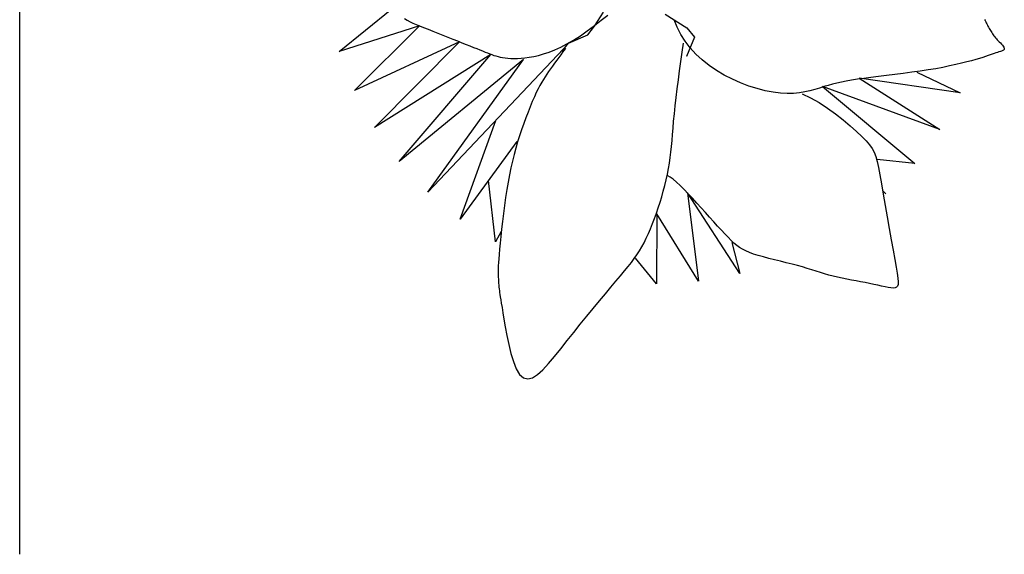
# Model space of a CAD drawing. Units: inches. Extents: x 314 to 1667, y -527 to 315.
# Drawn here: x 604 to 605, y -84 to -84 of the extents above; entities that cross this region are included whole.
import ezdxf

# ---------------------------------------------------------------- set-up
doc = ezdxf.new("R2010")
doc.units = ezdxf.units.IN
doc.header["$LTSCALE"] = 0.5
doc.header["$MEASUREMENT"] = 0

msp = doc.modelspace()

# ---------------------------------------------------------------- linework, layer by layer
msp.add_line((604.35563, -83.94327), (604.35563, -76.94327))
at = {"color": 3}
for p, q in [((604.52827, -83.67125), (604.55679, -83.64824)), ((604.66633, -83.65752), (604.67112, -83.6499)), ((604.66992, -83.65435), (604.67351, -83.6515)), ((604.70444, -83.65109), (604.71625, -83.65842)), ((604.5717, -83.65732), (604.52827, -83.67125)), ((604.53655, -83.6924), (604.5717, -83.65732)), ((604.56362, -83.65336), (604.56513, -83.65432)), ((604.56513, -83.65432), (604.56663, -83.65513)), ((604.56663, -83.65513), (604.56819, -83.65586)), ((604.56819, -83.65586), (604.56988, -83.65658)), ((604.56988, -83.65658), (604.57178, -83.65735)), ((604.57178, -83.65735), (604.57394, -83.65822)), ((604.66241, -83.66004), (604.6662, -83.65723)), ((604.66274, -83.66216), (604.66633, -83.65752)), ((604.6662, -83.65723), (604.66992, -83.65435)), ((604.71093, -83.65816), (604.70943, -83.65419)), ((604.87701, -83.65384), (604.8774, -83.65451)), ((604.8774, -83.65451), (604.87774, -83.65514)), ((604.87774, -83.65514), (604.87805, -83.65574)), ((604.87805, -83.65574), (604.87834, -83.65633)), ((604.87834, -83.65633), (604.87864, -83.65693)), ((604.87864, -83.65693), (604.87895, -83.65752)), ((604.87895, -83.65752), (604.87928, -83.65812)), ((604.57394, -83.65822), (604.57634, -83.65917)), ((604.57634, -83.65917), (604.5789, -83.6602)), ((604.5789, -83.6602), (604.58158, -83.66127)), ((604.58158, -83.66127), (604.58432, -83.66237)), ((604.58432, -83.66237), (604.58705, -83.66346)), ((604.65228, -83.66664), (604.66274, -83.66216)), ((604.65495, -83.66508), (604.65864, -83.66268)), ((604.65864, -83.66268), (604.66241, -83.66004)), ((604.71288, -83.662), (604.71093, -83.65816)), ((604.71524, -83.6657), (604.71288, -83.662)), ((604.71625, -83.65842), (604.72028, -83.6635)), ((604.87928, -83.65812), (604.87961, -83.65872)), ((604.87961, -83.65872), (604.87996, -83.65931)), ((604.87996, -83.65931), (604.88031, -83.6599)), ((604.88031, -83.6599), (604.88067, -83.66048)), ((604.88067, -83.66048), (604.88103, -83.66104)), ((604.88103, -83.66104), (604.8814, -83.6616)), ((604.8814, -83.6616), (604.88178, -83.66215)), ((604.88178, -83.66215), (604.88217, -83.66269)), ((604.88217, -83.66269), (604.88259, -83.66323)), ((604.88259, -83.66323), (604.88302, -83.66377)), ((604.59329, -83.66596), (604.53655, -83.6924)), ((604.54742, -83.71235), (604.59329, -83.66596)), ((604.58705, -83.66346), (604.58972, -83.66453)), ((604.58972, -83.66453), (604.59227, -83.66555)), ((604.59227, -83.66555), (604.59466, -83.66651)), ((604.59466, -83.66651), (604.59689, -83.6674)), ((604.59689, -83.6674), (604.59895, -83.66823)), ((604.59895, -83.66823), (604.60087, -83.66899)), ((604.64802, -83.6689), (604.65141, -83.66715)), ((604.64869, -83.67128), (604.65228, -83.66664)), ((604.65141, -83.66715), (604.65495, -83.66508)), ((604.71364, -83.6716), (604.71432, -83.66664)), ((604.71799, -83.66924), (604.71524, -83.6657)), ((604.72028, -83.6635), (604.71819, -83.66874)), ((604.88302, -83.66377), (604.88348, -83.66432)), ((604.88348, -83.66432), (604.88398, -83.66488)), ((604.88398, -83.66488), (604.88451, -83.66545)), ((604.88451, -83.66545), (604.88508, -83.66604)), ((604.88508, -83.66604), (604.88565, -83.66663)), ((604.88565, -83.66663), (604.88622, -83.66723)), ((604.88622, -83.66723), (604.88673, -83.66781)), ((604.88673, -83.66781), (604.88717, -83.66836)), ((604.88717, -83.66836), (604.88751, -83.66889)), ((604.6103, -83.67277), (604.54742, -83.71235)), ((604.5607, -83.73077), (604.6103, -83.67277)), ((604.64959, -83.66981), (604.57619, -83.74739)), ((604.60087, -83.66899), (604.60264, -83.6697)), ((604.60264, -83.6697), (604.60428, -83.67036)), ((604.60428, -83.67036), (604.60579, -83.67096)), ((604.60579, -83.67096), (604.60718, -83.67152)), ((604.60718, -83.67152), (604.60846, -83.67203)), ((604.60846, -83.67203), (604.60966, -83.6725)), ((604.60966, -83.6725), (604.6108, -83.67293)), ((604.6108, -83.67293), (604.61191, -83.67332)), ((604.61191, -83.67332), (604.61302, -83.67367)), ((604.61302, -83.67367), (604.61415, -83.67398)), ((604.631, -83.67437), (604.63344, -83.67392)), ((604.63344, -83.67392), (604.63604, -83.67333)), ((604.63604, -83.67333), (604.6388, -83.67255)), ((604.6388, -83.67255), (604.64172, -83.67158)), ((604.64172, -83.67158), (604.64479, -83.67037)), ((604.64479, -83.67037), (604.64802, -83.6689)), ((604.64805, -83.673), (604.64699, -83.67445)), ((604.64902, -83.67168), (604.64805, -83.673)), ((604.64987, -83.6705), (604.64902, -83.67168)), ((604.65057, -83.66952), (604.64987, -83.6705)), ((604.71296, -83.67662), (604.71364, -83.6716)), ((604.71819, -83.66874), (604.71609, -83.67397)), ((604.7211, -83.67261), (604.71799, -83.66924)), ((604.72453, -83.67578), (604.7211, -83.67261)), ((604.87766, -83.67392), (604.87613, -83.67443)), ((604.879, -83.67346), (604.87766, -83.67392)), ((604.88019, -83.67304), (604.879, -83.67346)), ((604.88126, -83.67266), (604.88019, -83.67304)), ((604.88223, -83.67232), (604.88126, -83.67266)), ((604.88315, -83.67201), (604.88223, -83.67232)), ((604.88403, -83.67174), (604.88315, -83.67201)), ((604.88486, -83.67149), (604.88403, -83.67174)), ((604.88563, -83.67125), (604.88486, -83.67149)), ((604.88632, -83.67101), (604.88563, -83.67125)), ((604.88689, -83.67076), (604.88632, -83.67101)), ((604.88734, -83.67048), (604.88689, -83.67076)), ((604.88764, -83.67017), (604.88734, -83.67048)), ((604.88751, -83.66889), (604.88772, -83.66937)), ((604.88777, -83.6698), (604.88764, -83.67017)), ((604.88772, -83.66937), (604.88777, -83.6698)), ((604.62794, -83.67557), (604.5607, -83.73077)), ((604.57619, -83.74739), (604.62794, -83.67557)), ((604.61415, -83.67398), (604.61534, -83.67426)), ((604.61534, -83.67426), (604.6166, -83.6745)), ((604.6166, -83.6745), (604.61796, -83.67471)), ((604.61796, -83.67471), (604.61943, -83.67488)), ((604.61943, -83.67488), (604.62102, -83.675)), ((604.62102, -83.675), (604.62274, -83.67504)), ((604.62274, -83.67504), (604.62459, -83.67502)), ((604.62459, -83.67502), (604.62658, -83.6749)), ((604.62658, -83.6749), (604.62871, -83.67469)), ((604.62871, -83.67469), (604.631, -83.67437)), ((604.6436, -83.67909), (604.64251, -83.6806)), ((604.64473, -83.67753), (604.6436, -83.67909)), ((604.64587, -83.67597), (604.64473, -83.67753)), ((604.64699, -83.67445), (604.64587, -83.67597)), ((604.71229, -83.68164), (604.71296, -83.67662)), ((604.71609, -83.67397), (604.71609, -83.67397)), ((604.72825, -83.67874), (604.72453, -83.67578)), ((604.73223, -83.68147), (604.72825, -83.67874)), ((604.85821, -83.67908), (604.85459, -83.67981)), ((604.86158, -83.67835), (604.85821, -83.67908)), ((604.86468, -83.67762), (604.86158, -83.67835)), ((604.86752, -83.67691), (604.86468, -83.67762)), ((604.87009, -83.67623), (604.86752, -83.67691)), ((604.87237, -83.67558), (604.87009, -83.67623)), ((604.87438, -83.67498), (604.87237, -83.67558)), ((604.87613, -83.67443), (604.87438, -83.67498)), ((604.64051, -83.68346), (604.63957, -83.68487)), ((604.64148, -83.68205), (604.64051, -83.68346)), ((604.64251, -83.6806), (604.64148, -83.68205)), ((604.71164, -83.68661), (604.71229, -83.68164)), ((604.73643, -83.68397), (604.73223, -83.68147)), ((604.7408, -83.68622), (604.73643, -83.68397)), ((604.82408, -83.68421), (604.81973, -83.68474)), ((604.82859, -83.68366), (604.82408, -83.68421)), ((604.83318, -83.68309), (604.82859, -83.68366)), ((604.83776, -83.6825), (604.83318, -83.68309)), ((604.84226, -83.68187), (604.83776, -83.6825)), ((604.84042, -83.68249), (604.86387, -83.69363)), ((604.8466, -83.68122), (604.84226, -83.68187)), ((604.85071, -83.68053), (604.8466, -83.68122)), ((604.85459, -83.67981), (604.85071, -83.68053)), ((604.63682, -83.68955), (604.63586, -83.6914)), ((604.63774, -83.68787), (604.63682, -83.68955)), ((604.63865, -83.68632), (604.63774, -83.68787)), ((604.63957, -83.68487), (604.63865, -83.68632)), ((604.71102, -83.69148), (604.71164, -83.68661)), ((604.74527, -83.6882), (604.7408, -83.68622)), ((604.74977, -83.68991), (604.74527, -83.6882)), ((604.7926, -83.68957), (604.79027, -83.69025)), ((604.79492, -83.68894), (604.7926, -83.68957)), ((604.79729, -83.68835), (604.79492, -83.68894)), ((604.79975, -83.68779), (604.79729, -83.68835)), ((604.80238, -83.68727), (604.79975, -83.68779)), ((604.80523, -83.68676), (604.80238, -83.68727)), ((604.80834, -83.68626), (604.80523, -83.68676)), ((604.81179, -83.68576), (604.80834, -83.68626)), ((604.86387, -83.69363), (604.80937, -83.68567)), ((604.80937, -83.68567), (604.85285, -83.71349)), ((604.81561, -83.68526), (604.81179, -83.68576)), ((604.81973, -83.68474), (604.81561, -83.68526)), ((604.63485, -83.69347), (604.63379, -83.69579)), ((604.63586, -83.6914), (604.63485, -83.69347)), ((604.71044, -83.6962), (604.71102, -83.69148)), ((604.75423, -83.69133), (604.74977, -83.68991)), ((604.75859, -83.69246), (604.75423, -83.69133)), ((604.76279, -83.69329), (604.75859, -83.69246)), ((604.76675, -83.69379), (604.76279, -83.69329)), ((604.77044, -83.69399), (604.76675, -83.69379)), ((604.77385, -83.6939), (604.77044, -83.69399)), ((604.77702, -83.69358), (604.77385, -83.6939)), ((604.77998, -83.69309), (604.77702, -83.69358)), ((604.77847, -83.69417), (604.78305, -83.69627)), ((604.78275, -83.69246), (604.77998, -83.69309)), ((604.78538, -83.69174), (604.78275, -83.69246)), ((604.78787, -83.69099), (604.78538, -83.69174)), ((604.79027, -83.69025), (604.78787, -83.69099)), ((604.85285, -83.71349), (604.78946, -83.69016)), ((604.78946, -83.69016), (604.83943, -83.73182)), ((604.63267, -83.69835), (604.63152, -83.7011)), ((604.63379, -83.69579), (604.63267, -83.69835)), ((604.70992, -83.70071), (604.71044, -83.6962)), ((604.78305, -83.69627), (604.78765, -83.69887)), ((604.78765, -83.69887), (604.7922, -83.70181)), ((604.63035, -83.70402), (604.62918, -83.70709)), ((604.63152, -83.7011), (604.63035, -83.70402)), ((604.70907, -83.70893), (604.70946, -83.70497)), ((604.70946, -83.70497), (604.70992, -83.70071)), ((604.7922, -83.70181), (604.79659, -83.70498)), ((604.79659, -83.70498), (604.80074, -83.70824)), ((604.59363, -83.76193), (604.61289, -83.7086)), ((604.62801, -83.71027), (604.62688, -83.71353)), ((604.62918, -83.70709), (604.62801, -83.71027)), ((604.70875, -83.71263), (604.70907, -83.70893)), ((604.80074, -83.70824), (604.80455, -83.71146)), ((604.62688, -83.71353), (604.62578, -83.71684)), ((604.70818, -83.7194), (604.70845, -83.7161)), ((604.70845, -83.7161), (604.70875, -83.71263)), ((604.80455, -83.71146), (604.80795, -83.71451)), ((604.80795, -83.71451), (604.81083, -83.71724)), ((604.62434, -83.72001), (604.59363, -83.76193)), ((604.62474, -83.72018), (604.62375, -83.72357)), ((604.62578, -83.71684), (604.62474, -83.72018)), ((604.70789, -83.72255), (604.70818, -83.7194)), ((604.81083, -83.71724), (604.81314, -83.7196)), ((604.81314, -83.7196), (604.81495, -83.72168)), ((604.81495, -83.72168), (604.81634, -83.72366)), ((604.62281, -83.72702), (604.62192, -83.73055)), ((604.62375, -83.72357), (604.62281, -83.72702)), ((604.70722, -83.72861), (604.70758, -83.72561)), ((604.70758, -83.72561), (604.70789, -83.72255)), ((604.81634, -83.72366), (604.81742, -83.72571)), ((604.81742, -83.72571), (604.81827, -83.72801)), ((604.62192, -83.73055), (604.62109, -83.73419)), ((604.70628, -83.7346), (604.7068, -83.7316)), ((604.7068, -83.7316), (604.70722, -83.72861)), ((604.81827, -83.72801), (604.81899, -83.73071)), ((604.81899, -83.73071), (604.81969, -83.73398)), ((604.83943, -83.73182), (604.81903, -83.72967)), ((604.62109, -83.73419), (604.6203, -83.73796)), ((604.70502, -83.74068), (604.70569, -83.73763)), ((604.70569, -83.73763), (604.70628, -83.7346)), ((604.81969, -83.73398), (604.82044, -83.738)), ((604.61277, -83.77418), (604.60898, -83.74097)), ((604.61956, -83.74187), (604.61886, -83.74594)), ((604.6203, -83.73796), (604.61956, -83.74187)), ((604.70427, -83.74372), (604.70502, -83.74068)), ((604.7072, -83.73919), (604.70585, -83.73846)), ((604.70881, -83.74035), (604.7072, -83.73919)), ((604.71063, -83.74189), (604.70881, -83.74035)), ((604.71263, -83.74375), (604.71063, -83.74189)), ((604.82044, -83.738), (604.82132, -83.74288)), ((604.82132, -83.74288), (604.82233, -83.74844)), ((604.61886, -83.74594), (604.6182, -83.75019)), ((604.70261, -83.74978), (604.70347, -83.74676)), ((604.70347, -83.74676), (604.70427, -83.74372)), ((604.71476, -83.74588), (604.71263, -83.74375)), ((604.717, -83.7482), (604.71476, -83.74588)), ((604.71662, -83.74763), (604.72249, -83.79554)), ((604.74482, -83.79136), (604.71662, -83.74763)), ((604.7193, -83.75066), (604.717, -83.7482)), ((604.82199, -83.74635), (604.82382, -83.74832)), ((604.6182, -83.75019), (604.61759, -83.75454)), ((604.70074, -83.75575), (604.7017, -83.75278)), ((604.7017, -83.75278), (604.70261, -83.74978)), ((604.72163, -83.7532), (604.7193, -83.75066)), ((604.72396, -83.75577), (604.72163, -83.7532)), ((604.82233, -83.74844), (604.8234, -83.75447)), ((604.61703, -83.75891), (604.61652, -83.76322)), ((604.61759, -83.75454), (604.61703, -83.75891)), ((604.69873, -83.76156), (604.69975, -83.75868)), ((604.69975, -83.75868), (604.70074, -83.75575)), ((604.72626, -83.75833), (604.72396, -83.75577)), ((604.72852, -83.76085), (604.72626, -83.75833)), ((604.8234, -83.75447), (604.82452, -83.76073)), ((604.61652, -83.76322), (604.61605, -83.76739)), ((604.69657, -83.7671), (604.69766, -83.76437)), ((604.69766, -83.76437), (604.69873, -83.76156)), ((604.69996, -83.7591), (604.69982, -83.79688)), ((604.72249, -83.79554), (604.69996, -83.7591)), ((604.73071, -83.7633), (604.72852, -83.76085)), ((604.73282, -83.76565), (604.73071, -83.7633)), ((604.82452, -83.76073), (604.82563, -83.76702)), ((604.61587, -83.76858), (604.61277, -83.77418)), ((604.61605, -83.76739), (604.61564, -83.77133)), ((604.69544, -83.76973), (604.69657, -83.7671)), ((604.73484, -83.76787), (604.73282, -83.76565)), ((604.73674, -83.76992), (604.73484, -83.76787)), ((604.82563, -83.76702), (604.82671, -83.77309)), ((604.61528, -83.77496), (604.61498, -83.77821)), ((604.61564, -83.77133), (604.61528, -83.77496)), ((604.69184, -83.77696), (604.69307, -83.77468)), ((604.69307, -83.77468), (604.69427, -83.77226)), ((604.69427, -83.77226), (604.69544, -83.76973)), ((604.7385, -83.77177), (604.73674, -83.76992)), ((604.74013, -83.77341), (604.7385, -83.77177)), ((604.74166, -83.77485), (604.74013, -83.77341)), ((604.74057, -83.77454), (604.74482, -83.79136)), ((604.74317, -83.77612), (604.74166, -83.77485)), ((604.82671, -83.77309), (604.8277, -83.77872)), ((604.61498, -83.77821), (604.61474, -83.78101)), ((604.68922, -83.78118), (604.69056, -83.77911)), ((604.69056, -83.77911), (604.69184, -83.77696)), ((604.7447, -83.77724), (604.74317, -83.77612)), ((604.74631, -83.77824), (604.7447, -83.77724)), ((604.74807, -83.77916), (604.74631, -83.77824)), ((604.75003, -83.78), (604.74807, -83.77916)), ((604.75226, -83.78081), (604.75003, -83.78)), ((604.8277, -83.77872), (604.82858, -83.78369)), ((604.61441, -83.78541), (604.61431, -83.78714)), ((604.61455, -83.78339), (604.61441, -83.78541)), ((604.61474, -83.78101), (604.61455, -83.78339)), ((604.68446, -83.78755), (604.68621, -83.78534)), ((604.68621, -83.78534), (604.68778, -83.78324)), ((604.68778, -83.78324), (604.68922, -83.78118)), ((604.69982, -83.79688), (604.68838, -83.783)), ((604.75479, -83.78161), (604.75226, -83.78081)), ((604.75757, -83.78239), (604.75479, -83.78161)), ((604.76055, -83.78317), (604.75757, -83.78239)), ((604.76365, -83.78394), (604.76055, -83.78317)), ((604.76681, -83.78472), (604.76365, -83.78394)), ((604.76996, -83.78549), (604.76681, -83.78472)), ((604.77303, -83.78626), (604.76996, -83.78549)), ((604.82858, -83.78369), (604.8293, -83.78783)), ((604.61425, -83.78863), (604.61422, -83.78994)), ((604.61422, -83.78994), (604.61422, -83.79112)), ((604.61431, -83.78714), (604.61425, -83.78863)), ((604.68034, -83.79254), (604.68252, -83.78993)), ((604.68252, -83.78993), (604.68446, -83.78755)), ((604.77597, -83.78704), (604.77303, -83.78626)), ((604.77871, -83.78782), (604.77597, -83.78704)), ((604.78129, -83.78861), (604.77871, -83.78782)), ((604.78373, -83.78938), (604.78129, -83.78861)), ((604.78608, -83.79014), (604.78373, -83.78938)), ((604.78837, -83.79087), (604.78608, -83.79014)), ((604.79063, -83.79157), (604.78837, -83.79087)), ((604.8293, -83.78783), (604.82984, -83.79116)), ((604.61422, -83.79112), (604.61423, -83.79224)), ((604.61423, -83.79224), (604.61427, -83.79335)), ((604.61427, -83.79335), (604.61432, -83.79444)), ((604.61432, -83.79444), (604.61438, -83.79552)), ((604.61438, -83.79552), (604.61446, -83.7966)), ((604.67516, -83.79872), (604.6779, -83.79546)), ((604.6779, -83.79546), (604.68034, -83.79254)), ((604.7929, -83.79223), (604.79063, -83.79157)), ((604.79523, -83.79285), (604.7929, -83.79223)), ((604.79763, -83.79341), (604.79523, -83.79285)), ((604.80009, -83.79393), (604.79763, -83.79341)), ((604.8026, -83.79441), (604.80009, -83.79393)), ((604.80512, -83.79488), (604.8026, -83.79441)), ((604.80764, -83.79533), (604.80512, -83.79488)), ((604.81013, -83.79578), (604.80764, -83.79533)), ((604.81257, -83.79623), (604.81013, -83.79578)), ((604.81495, -83.79671), (604.81257, -83.79623)), ((604.82984, -83.79116), (604.83021, -83.79378)), ((604.83021, -83.79378), (604.83037, -83.79577)), ((604.83037, -83.79577), (604.83032, -83.79721)), ((604.61446, -83.7966), (604.61455, -83.79765)), ((604.61455, -83.79765), (604.61465, -83.79869)), ((604.61465, -83.79869), (604.61476, -83.79971)), ((604.61476, -83.79971), (604.61488, -83.80071)), ((604.61488, -83.80071), (604.61501, -83.80171)), ((604.67217, -83.80229), (604.67516, -83.79872)), ((604.81723, -83.79721), (604.81495, -83.79671)), ((604.81939, -83.79772), (604.81723, -83.79721)), ((604.82142, -83.79819), (604.81939, -83.79772)), ((604.8233, -83.79861), (604.82142, -83.79819)), ((604.82499, -83.79894), (604.8233, -83.79861)), ((604.82648, -83.79916), (604.82499, -83.79894)), ((604.82775, -83.79923), (604.82648, -83.79916)), ((604.82877, -83.79912), (604.82775, -83.79923)), ((604.82954, -83.7988), (604.82877, -83.79912)), ((604.83005, -83.79819), (604.82954, -83.7988)), ((604.83032, -83.79721), (604.83005, -83.79819)), ((604.61501, -83.80171), (604.61516, -83.80277)), ((604.61516, -83.80277), (604.61536, -83.80401)), ((604.61536, -83.80401), (604.6156, -83.80551)), ((604.6156, -83.80551), (604.61591, -83.80737)), ((604.66562, -83.81019), (604.66898, -83.80613)), ((604.66898, -83.80613), (604.67217, -83.80229)), ((604.61591, -83.80737), (604.6163, -83.80968)), ((604.6163, -83.80968), (604.61678, -83.81254)), ((604.66215, -83.81441), (604.66562, -83.81019)), ((604.61678, -83.81254), (604.61736, -83.81604)), ((604.61736, -83.81604), (604.61807, -83.82023)), ((604.65861, -83.81876), (604.66215, -83.81441)), ((604.61807, -83.82023), (604.61892, -83.82489)), ((604.65506, -83.82318), (604.65861, -83.81876)), ((604.61892, -83.82489), (604.61992, -83.82975)), ((604.64807, -83.83203), (604.65153, -83.82763)), ((604.65153, -83.82763), (604.65506, -83.82318)), ((604.61992, -83.82975), (604.6211, -83.83455)), ((604.64471, -83.83624), (604.64807, -83.83203)), ((604.6211, -83.83455), (604.62247, -83.83903)), ((604.64147, -83.84009), (604.64471, -83.83624)), ((604.62247, -83.83903), (604.62404, -83.8429)), ((604.62404, -83.8429), (604.62584, -83.84592)), ((604.63544, -83.84599), (604.63837, -83.8434)), ((604.63837, -83.8434), (604.64147, -83.84009)), ((604.62584, -83.84592), (604.62788, -83.84781)), ((604.62788, -83.84781), (604.63017, -83.84837)), ((604.63017, -83.84837), (604.6327, -83.84771)), ((604.6327, -83.84771), (604.63544, -83.84599))]:
    msp.add_line(p, q, dxfattribs=at)

doc.saveas('drawing.dxf')
